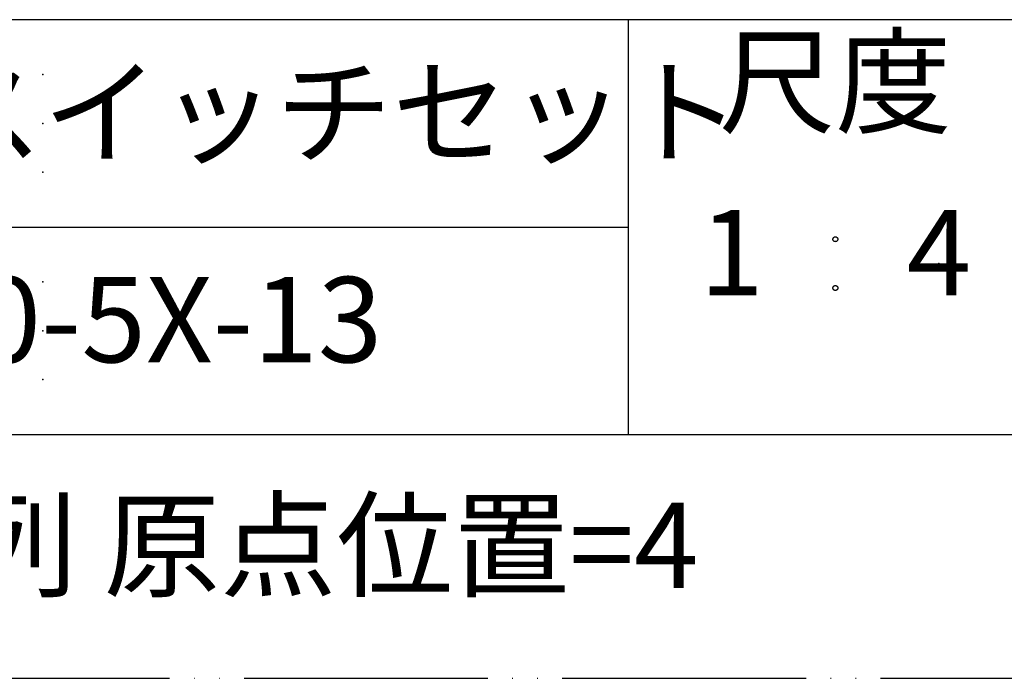
# Model space of a CAD drawing. Units: millimetres. Extents: x 0 to 840, y 0 to 1188.
# Drawn here: x 224 to 386, y 0 to 108 of the extents above; entities that cross this region are included whole.
import ezdxf

# ---------------------------------------------------------------- set-up
doc = ezdxf.new("R2010")
doc.units = ezdxf.units.MM
doc.linetypes.add('DOT_CENTER', pattern=[14, 12, -1, 0, -1])
doc.linetypes.add('PHANTOM', pattern=[13, 10, -1, 0, -1, 0, -1])
doc.layers.add('1', color=7, linetype='Continuous')
doc.styles.add('CONVERTER_11', font='MS Mincho.ttf', dxfattribs={"width": 0.89})
doc.styles.add('CONVERTER_12', font='txt.shx', dxfattribs={"width": 0.9})

# ---------------------------------------------------------------- blocks, each defined once
blk = doc.blocks.new('開示A4')
at = {"layer": '1', "color": 7, "linetype": 'Continuous'}
for p, q in [((200, 27), (25, 27)), ((25, 10), (105, 10))]:
    blk.add_line(p, q, dxfattribs=at)
at = {"layer": '1', "color": 2, "linetype": 'Continuous'}
for p, q in [((81, 27), (81, 10)), ((25, 18.5), (81, 18.5))]:
    blk.add_line(p, q, dxfattribs=at)
at = {"layer": '1', "color": 4, "linetype": 'PHANTOM'}
blk.add_line((0, 0), (210, 0), dxfattribs=at)
at = {"layer": '1', "color": 7, "linetype": 'DOT_CENTER'}
for centre in [(89.5, 18), (89.5, 16)]:
    blk.add_circle(centre, 0.1, dxfattribs=at)
at = {"layer": '1', "color": 4}
for p in [(57, 24.75), (57, 22.75), (57, 20.75), (85.25, 17), (93.75, 17), (57, 16.25), (57, 14.25), (57, 12.25)]:
    blk.add_point(p, dxfattribs=at)
at = {"layer": '1', "color": 2, "insert": (89.5, 24), "char_height": 3.5, "attachment_point": 5, "line_spacing_factor": 0.545455, "style": 'CONVERTER_11'}
blk.add_mtext('尺度', dxfattribs=at)
at = {"layer": '1', "color": 250, "insert": (25, 5), "char_height": 3.5, "attachment_point": 4, "line_spacing_factor": 0.545455, "style": 'CONVERTER_11'}
blk.add_mtext('備考欄の文字列 原点位置=4', dxfattribs=at)

msp = doc.modelspace()

# ---------------------------------------------------------------- block references
at = {"layer": '1', "xscale": 4, "yscale": 4, "zscale": 4}
msp.add_blockref('開示A4', (0, 0), dxfattribs=at)

# ---------------------------------------------------------------- texts
at = {"layer": '1', "color": 7, "char_height": 14, "attachment_point": 5}
for s, insert, line_spacing_factor, style in [('ワイヤレススイッチセット', (228, 91), 0.545455, 'CONVERTER_11'), ('1', (341, 68), 0.720288, 'CONVERTER_12'), ('4', (375, 68), 0.720288, 'CONVERTER_12'), ('EK800-5X-13', (228, 57), 0.720288, 'CONVERTER_12')]:
    msp.add_mtext(s, dxfattribs=dict(at, insert=insert, line_spacing_factor=line_spacing_factor, style=style))

doc.saveas('drawing.dxf')
